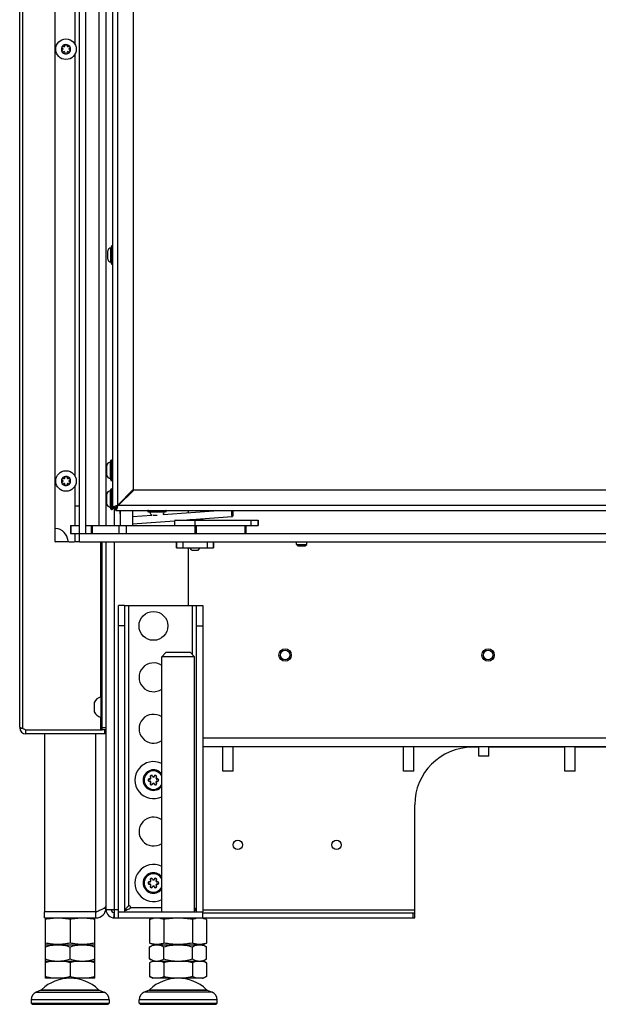
# Model space of a CAD drawing. Units: millimetres. Extents: x 0 to 420, y 0 to 297.
# Drawn here: x 241 to 269, y 116 to 164 of the extents above; entities that cross this region are included whole.
import ezdxf

# ---------------------------------------------------------------- set-up
doc = ezdxf.new("R2010")
doc.units = ezdxf.units.MM
doc.header["$LTSCALE"] = 23.1
doc.layers.get('0').update_dxf_attribs({"linetype": 'CONTINUOUS'})
for name, color, linetype in [('AUTO_AXIS', 7, 'CONTINUOUS'), ('BEZUGSACHSEN', 7, 'CONTINUOUS'), ('FASEN', 7, 'CONTINUOUS'), ('RUNDUNGEN', 7, 'CONTINUOUS')]:
    doc.layers.add(name, color=color, linetype=linetype)

msp = doc.modelspace()

# ---------------------------------------------------------------- linework, layer by layer
at = {"color": 7, "linetype": 'CONTINUOUS'}
for p, q in [((243.429, 138.868), (243.429, 206.878)), ((244.729, 139.668), (244.729, 185.492)), ((242.229, 165.62), (242.229, 138.923)), ((242.606, 162.863), (242.611, 162.86)), ((242.611, 162.781), (242.606, 162.778)), ((242.661, 162.946), (242.655, 162.949)), ((242.729, 162.992), (242.729, 162.985)), ((242.829, 162.985), (242.829, 162.992)), ((242.902, 162.949), (242.897, 162.946)), ((242.946, 162.86), (242.952, 162.863)), ((242.952, 162.778), (242.946, 162.781)), ((242.655, 162.692), (242.661, 162.695)), ((242.729, 162.656), (242.729, 162.649)), ((242.829, 162.649), (242.829, 162.656)), ((242.897, 162.695), (242.902, 162.692)), ((245.014, 153.263), (245.024, 153.263)), ((244.809, 152.603), (244.809, 153.023)), ((245.014, 152.363), (245.024, 152.363)), ((244.984, 142.843), (245.024, 142.843)), ((244.758, 142.104), (244.758, 142.582)), ((242.606, 141.865), (242.611, 141.862)), ((242.611, 141.784), (242.606, 141.781)), ((242.661, 141.949), (242.655, 141.952)), ((242.729, 141.994), (242.729, 141.988)), ((242.829, 141.988), (242.829, 141.994)), ((242.902, 141.952), (242.897, 141.949)), ((242.946, 141.862), (242.952, 141.865)), ((242.952, 141.781), (242.946, 141.784)), ((244.984, 141.843), (245.024, 141.843)), ((242.655, 141.694), (242.661, 141.697)), ((242.729, 141.658), (242.729, 141.652)), ((242.829, 141.652), (242.829, 141.658)), ((242.897, 141.697), (242.902, 141.694)), ((244.984, 141.443), (245.024, 141.443)), ((244.758, 140.704), (244.758, 141.182)), ((243.429, 140.608), (243.229, 140.608)), ((243.229, 139.668), (243.229, 140.608)), ((244.984, 140.443), (245.024, 140.443)), ((245.073, 140.543), (245.204, 140.543)), ((245.227, 140.566), (245.204, 140.543)), ((245.204, 140.393), (245.204, 140.543)), ((245.399, 140.393), (245.399, 140.292)), ((245.404, 140.393), (245.404, 139.668)), ((246.004, 140.393), (246.004, 139.668)), ((246.754, 140.353), (246.754, 140.363)), ((247.654, 140.353), (247.654, 140.363)), ((247.204, 140.148), (246.994, 140.148)), ((248.057, 139.918), (252.115, 139.918)), ((248.057, 139.89), (248.057, 139.668)), ((249.409, 139.943), (248.798, 139.943)), ((252.115, 139.918), (252.115, 139.668)), ((242.99, 139.668), (243.429, 139.668)), ((242.99, 139.668), (242.99, 139.268)), ((243.729, 139.668), (249.036, 139.668)), ((249.061, 139.268), (249.061, 139.668)), ((251.524, 139.668), (251.524, 139.268)), ((242.905, 138.873), (242.279, 138.873)), ((242.927, 138.868), (243.179, 138.868)), ((243.429, 138.873), (243.2, 138.873)), ((243.229, 138.918), (243.229, 139.268)), ((243.429, 139.268), (298.379, 139.268)), ((244.729, 129.728), (244.729, 138.868)), ((248.149, 138.568), (248.149, 138.868)), ((249.949, 138.568), (249.949, 138.868)), ((248.899, 138.468), (248.799, 138.568)), ((248.899, 138.468), (249.199, 138.468)), ((249.199, 138.468), (249.299, 138.568)), ((254.054, 138.668), (253.979, 138.743)), ((253.979, 138.743), (254.479, 138.743)), ((254.054, 138.668), (254.404, 138.668)), ((254.404, 138.668), (254.479, 138.743)), ((245.629, 135.778), (249.129, 135.778)), ((247.429, 133.278), (247.629, 133.478)), ((249.029, 133.278), (247.429, 133.278)), ((248.829, 133.478), (247.629, 133.478)), ((249.029, 133.278), (248.829, 133.478)), ((244.529, 131.328), (244.479, 131.328)), ((244.479, 131.328), (244.479, 130.328)), ((244.149, 131.023), (244.149, 130.603)), ((244.529, 130.328), (244.479, 130.328)), ((240.829, 129.528), (240.829, 129.728)), ((244.729, 129.728), (244.529, 129.728)), ((250.409, 127.718), (250.409, 128.918)), ((250.909, 127.718), (250.909, 128.918)), ((259.179, 127.718), (259.179, 128.918)), ((259.679, 127.718), (259.679, 128.918)), ((262.849, 128.878), (262.529, 128.878)), ((267.02, 128.878), (263.329, 128.878)), ((267.02, 127.718), (267.02, 128.918)), ((267.52, 127.718), (267.52, 128.918)), ((271.902, 128.878), (267.52, 128.878)), ((250.909, 127.718), (250.409, 127.718)), ((259.679, 127.718), (259.179, 127.718)), ((267.52, 127.718), (267.02, 127.718)), ((259.729, 120.578), (259.729, 126.078)), ((241.729, 120.578), (241.729, 120.878)), ((244.229, 120.578), (244.229, 120.878)), ((244.729, 121.078), (244.667, 121.078)), ((245.329, 120.878), (249.429, 120.878)), ((245.329, 120.578), (245.329, 120.878)), ((249.429, 120.578), (249.429, 120.878)), ((249.429, 120.828), (259.729, 120.828)), ((241.804, 120.578), (241.779, 120.569)), ((241.779, 119.287), (241.779, 120.569)), ((242.979, 120.501), (242.979, 119.355)), ((244.154, 120.578), (244.179, 120.569)), ((244.179, 119.287), (244.179, 120.569)), ((246.843, 120.501), (247.054, 120.578)), ((246.843, 120.501), (246.843, 119.355)), ((247.536, 120.501), (247.536, 119.355)), ((248.922, 120.501), (248.922, 119.355)), ((249.614, 120.501), (249.404, 120.578)), ((249.614, 120.501), (249.614, 119.355)), ((241.779, 119.287), (241.804, 119.278)), ((241.779, 119.278), (244.179, 119.278)), ((241.779, 117.647), (241.779, 119.278)), ((244.179, 119.287), (244.154, 119.278)), ((244.179, 117.647), (244.179, 119.278)), ((247.054, 119.278), (246.843, 119.355)), ((246.843, 119.171), (247.029, 119.278)), ((247.029, 119.278), (249.429, 119.278)), ((249.404, 119.278), (249.614, 119.355)), ((249.614, 119.171), (249.429, 119.278)), ((242.979, 118.585), (242.979, 119.171)), ((246.843, 118.585), (246.843, 119.171)), ((247.536, 118.585), (247.536, 119.171)), ((248.922, 118.585), (248.922, 119.171)), ((249.614, 118.585), (249.614, 119.171)), ((241.779, 118.478), (244.179, 118.478)), ((242.979, 118.399), (242.979, 117.726)), ((247.029, 118.478), (246.843, 118.585)), ((246.997, 118.478), (246.843, 118.399)), ((246.843, 118.399), (246.843, 117.726)), ((246.997, 118.478), (249.461, 118.478)), ((247.536, 118.399), (247.536, 117.726)), ((248.922, 118.399), (248.922, 117.726)), ((249.429, 118.478), (249.614, 118.585)), ((249.461, 118.478), (249.614, 118.399)), ((249.614, 118.399), (249.614, 117.726)), ((244.179, 117.647), (241.779, 117.647)), ((246.843, 117.726), (246.997, 117.647)), ((249.461, 117.647), (246.997, 117.647)), ((249.614, 117.726), (249.461, 117.647)), ((241.564, 117.07), (241.327, 116.968)), ((244.394, 117.07), (244.631, 116.968)), ((241.079, 116.591), (241.079, 116.428)), ((244.879, 116.591), (244.879, 116.428))]:
    msp.add_line(p, q, dxfattribs=at)
at = {"color": 3, "linetype": 'CONTINUOUS'}
for p, q in [((243.729, 206.478), (243.729, 139.268)), ((245.054, 140.543), (245.054, 205.143)), ((246.054, 141.365), (246.054, 204.321)), ((240.529, 129.861), (240.529, 172.62)), ((245.294, 140.653), (246.034, 141.393)), ((245.318, 140.629), (246.054, 141.365)), ((246.034, 141.393), (295.242, 141.393)), ((245.204, 140.617), (245.205, 140.617)), ((245.204, 140.393), (295.134, 140.393)), ((245.278, 140.543), (245.279, 140.547)), ((245.286, 140.638), (245.297, 140.641)), ((245.294, 140.653), (245.318, 140.629)), ((245.297, 140.641), (245.304, 140.643)), ((248.729, 140.289), (248.729, 140.393)), ((249.036, 139.668), (252.115, 139.668)), ((242.99, 139.268), (243.429, 139.268)), ((243.429, 138.868), (298.379, 138.868)), ((244.529, 129.728), (244.529, 138.868)), ((247.729, 138.843), (247.729, 138.868)), ((248.149, 138.843), (247.729, 138.843)), ((248.149, 138.568), (249.949, 138.568)), ((248.729, 135.778), (248.729, 138.568)), ((240.53, 129.859), (240.529, 129.861)), ((240.529, 129.85), (240.529, 129.828)), ((240.688, 129.796), (240.829, 129.728)), ((240.829, 129.728), (244.529, 129.728)), ((244.729, 129.528), (240.829, 129.528)), ((244.729, 120.978), (244.729, 129.728)), ((249.429, 128.918), (287.029, 128.918)), ((244.229, 120.878), (241.729, 120.878)), ((245.129, 120.978), (244.729, 120.978)), ((245.129, 120.578), (245.129, 120.978)), ((241.729, 120.578), (244.229, 120.578)), ((245.129, 120.578), (259.729, 120.578))]:
    msp.add_line(p, q, dxfattribs=at)
at = {"color": 9, "linetype": 'CONTINUOUS'}
for p, q in [((245.304, 140.643), (245.304, 205.043)), ((240.688, 129.796), (240.688, 172.62)), ((244.379, 165.82), (244.379, 139.668)), ((243.229, 163.038), (243.229, 165.62)), ((243.229, 142.04), (243.229, 162.603)), ((243.229, 140.608), (243.229, 141.606)), ((245.129, 139.668), (245.129, 140.543)), ((245.304, 140.643), (295.384, 140.643)), ((245.404, 140.292), (245.399, 140.292)), ((249.452, 139.919), (248.646, 139.919)), ((249.036, 139.918), (249.036, 139.668)), ((251.761, 139.918), (251.761, 139.668)), ((252.099, 139.918), (252.099, 139.668)), ((252.114, 139.918), (252.114, 139.668)), ((242.992, 139.668), (242.992, 139.268)), ((243.01, 139.668), (243.01, 139.268)), ((244.022, 139.268), (244.022, 139.668)), ((244.065, 139.268), (244.065, 139.668)), ((245.364, 139.268), (245.364, 139.668)), ((245.712, 139.268), (245.712, 139.668)), ((249.121, 139.268), (249.121, 139.668)), ((251.464, 139.668), (251.464, 139.268)), ((244.449, 138.868), (244.449, 131.319)), ((245.129, 120.978), (245.129, 138.868)), ((248.152, 138.868), (248.152, 138.568)), ((248.451, 138.868), (248.451, 138.568)), ((249.647, 138.868), (249.647, 138.568)), ((249.946, 138.868), (249.946, 138.568)), ((245.829, 121.168), (245.829, 135.778)), ((248.929, 133.378), (248.929, 135.778)), ((244.449, 130.337), (244.449, 129.728)), ((240.529, 129.828), (240.577, 129.828)), ((240.531, 129.792), (240.647, 129.806)), ((244.729, 129.828), (244.529, 129.828)), ((244.229, 120.878), (244.229, 129.528)), ((244.655, 129.728), (244.655, 129.528)), ((287.029, 129.318), (249.429, 129.318)), ((244.725, 121.013), (244.592, 121.03)), ((245.115, 120.829), (245.093, 120.58)), ((245.329, 120.978), (245.129, 120.978)), ((245.739, 120.978), (245.657, 120.978)), ((245.92, 121.078), (247.429, 121.078)), ((249.029, 120.978), (249.101, 120.978)), ((249.429, 120.978), (259.729, 120.978)), ((259.629, 120.828), (259.629, 120.578)), ((241.327, 116.968), (244.631, 116.968)), ((249.881, 116.968), (246.577, 116.968)), ((244.879, 116.591), (241.079, 116.591)), ((250.129, 116.591), (246.329, 116.591))]:
    msp.add_line(p, q, dxfattribs=at)
at = {"color": 4, "linetype": 'CONTINUOUS'}
msp.add_line((245.004, 140.543), (245.073, 140.543), dxfattribs=at)
at = {"color": 7, "linetype": 'CONTINUOUS'}
for centre, radius in [((242.779, 162.82), 0.5), ((242.779, 141.823), 0.5), ((251.129, 124.128), 0.23), ((255.929, 124.128), 0.23)]:
    msp.add_circle(centre, radius, dxfattribs=at)
at = {"color": 3, "linetype": 'CONTINUOUS'}
for centre, radius in [((253.429, 133.363), 0.3), ((253.429, 133.363), 0.23), ((263.295, 133.363), 0.3), ((263.295, 133.363), 0.23)]:
    msp.add_circle(centre, radius, dxfattribs=at)
at = {"color": 7, "linetype": 'CONTINUOUS'}
for centre, radius, start, end in [((242.779, 162.82), 0.225, 180, 330), ((242.779, 162.82), 0.225, 0, 150), ((242.589, 162.82), 0.0453, 300, 60), ((242.684, 162.985), 0.0453, 240, 360), ((242.779, 162.995), 0.05, 355.7398, 184.2602), ((242.874, 162.985), 0.0453, 180, 300), ((242.93, 162.908), 0.05, 295.7398, 124.2602), ((242.969, 162.82), 0.0453, 120, 240), ((242.627, 162.733), 0.05, 115.7398, 304.2602), ((242.684, 162.656), 0.0453, 0, 120), ((242.779, 162.645), 0.05, 175.7398, 4.2602), ((242.874, 162.656), 0.0453, 60, 180), ((244.986, 152.98), 0.183, 96.3838, 166.5527), ((244.986, 152.645), 0.183, 193.4473, 263.6162), ((244.956, 142.54), 0.203, 95.8075, 168.0612), ((242.779, 141.823), 0.225, 180, 330), ((242.627, 141.735), 0.05, 115.7398, 304.2602), ((242.779, 141.823), 0.225, 0, 150), ((242.589, 141.823), 0.0453, 300, 60), ((242.684, 141.988), 0.0453, 240, 360), ((242.779, 141.998), 0.05, 355.7398, 184.2602), ((242.874, 141.988), 0.0453, 180, 300), ((242.93, 141.91), 0.05, 295.7398, 124.2602), ((242.969, 141.823), 0.0453, 120, 240), ((244.956, 142.145), 0.203, 191.9388, 264.1925), ((242.684, 141.658), 0.0453, 0, 120), ((242.779, 141.648), 0.05, 175.7398, 4.2602), ((242.874, 141.658), 0.0453, 60, 180), ((244.956, 141.14), 0.203, 95.8075, 168.0612), ((244.956, 140.745), 0.203, 191.9388, 264.1925), ((245.284, 140.623), 0.08, 214.7863, 235.2138), ((245.955, 140.292), 0.556, 180.0156, 187.6232), ((247.036, 140.325), 0.183, 186.3838, 243.2213), ((247.371, 140.325), 0.183, 317.3454, 353.6162), ((248.688, 139.893), 0.05, 126.6153, 148.0343), ((249.409, 139.893), 0.05, 31.9657, 90), ((242.279, 139.566), 0.05, 180, 265.904), ((242.229, 138.868), 0.65, 4.096, 85.904), ((242.279, 138.923), 0.05, 180, 270), ((242.927, 138.918), 0.05, 184.096, 270), ((243.179, 138.918), 0.05, 270, 360), ((244.616, 130.828), 0.518, 105.3319, 154.2793), ((244.616, 130.828), 0.518, 205.7207, 254.6681), ((240.829, 129.828), 0.1, 218.8576, 270), ((262.529, 126.078), 2.8, 90, 180), ((247.029, 127.278), 0.5, 36.8347, 323.1653), ((247.029, 122.278), 0.5, 36.8347, 323.1653), ((245.847, 121.096), 0.075, 346.4725, 103.6905), ((244.229, 121.078), 0.2, 270, 311.5169), ((245.129, 120.978), 0.15, 180, 270), ((247.225, 117.737), 0.762, 104.8104, 108.5906), ((247.208, 117.797), 0.699, 103.0739, 104.7776), ((249.249, 117.797), 0.699, 75.2222, 76.9261), ((242.979, 115.647), 2, 46.1506, 133.8494), ((249.238, 118.37), 0.742, 283.147, 288.6071), ((241.489, 116.591), 0.41, 113.3, 180), ((244.469, 116.591), 0.41, 0, 66.7), ((246.739, 116.591), 0.41, 113.3, 180), ((249.719, 116.591), 0.41, 0, 66.7)]:
    msp.add_arc(centre, radius, start, end, dxfattribs=at)
at = {"color": 3, "linetype": 'CONTINUOUS'}
for centre, radius, start, end in [((245.833, 138.352), 2.35, 105.2072, 105.4809), ((240.829, 129.828), 0.3, 180, 270), ((244.371, 141.78), 12.562, 253.3648, 253.622), ((244.229, 121.078), 0.5, 270, 360), ((245.129, 120.978), 0.4, 180, 270)]:
    msp.add_arc(centre, radius, start, end, dxfattribs=at)
at = {"color": 9, "linetype": 'CONTINUOUS'}
for centre, radius, start, end in [((245.284, 140.623), 0.0648, 211.778, 238.2215), ((247.029, 127.278), 0.45, 27.2474, 332.7526), ((247.029, 122.278), 0.45, 27.2474, 332.7526)]:
    msp.add_arc(centre, radius, start, end, dxfattribs=at)
at = {"color": 3, "linetype": 'CONTINUOUS'}
for points, knots in [([(245.054, 140.543), (245.054, 140.55), (245.067, 140.567), (245.118, 140.592), (245.167, 140.607), (245.204, 140.617)], [0, 0, 0, 0, 0.123175, 0.329993, 1, 1, 1, 1]), ([(245.204, 140.393), (245.211, 140.393), (245.228, 140.406), (245.253, 140.457), (245.267, 140.506), (245.278, 140.543)], [0, 0, 0, 0, 0.123174, 0.329992, 1, 1, 1, 1]), ([(245.216, 140.62), (245.222, 140.622), (245.245, 140.628), (245.268, 140.634), (245.286, 140.638)], [0, 0, 0, 0, 0.243903, 1, 1, 1, 1]), ([(245.279, 140.547), (245.281, 140.555), (245.289, 140.587), (245.298, 140.619), (245.304, 140.643)], [0, 0, 0, 0, 0.241977, 1, 1, 1, 1]), ([(240.53, 129.859), (240.533, 129.852), (240.55, 129.839), (240.583, 129.825), (240.631, 129.81), (240.668, 129.8), (240.688, 129.796)], [0, 0, 0, 0, 0.128682, 0.340841, 0.635928, 1, 1, 1, 1]), ([(244.229, 120.878), (244.29, 120.901), (244.38, 120.935), (244.494, 120.982), (244.568, 121.016), (244.63, 121.051), (244.688, 121.092), (244.723, 121.132), (244.728, 121.16)], [0, 0, 0, 0, 0.336054, 0.491189, 0.631605, 0.753728, 0.855374, 1, 1, 1, 1])]:
    msp.add_open_spline(points, degree=3, knots=knots, dxfattribs=at)
at = {"color": 7, "linetype": 'CONTINUOUS'}
for points, knots in [([(245.218, 140.577), (245.216, 140.575), (245.208, 140.565), (245.204, 140.552), (245.204, 140.543)], [0, 0, 0, 0, 0.28104, 1, 1, 1, 1]), ([(245.204, 140.543), (245.207, 140.543), (245.219, 140.544), (245.231, 140.551), (245.238, 140.557)], [0, 0, 0, 0, 0.229408, 1, 1, 1, 1]), ([(245.816, 121.16), (245.796, 121.142), (245.758, 121.106), (245.707, 121.051), (245.665, 120.996), (245.645, 120.957), (245.639, 120.937)], [0, 0, 0, 0, 0.279774, 0.544361, 0.78506, 1, 1, 1, 1]), ([(245.639, 120.937), (245.637, 120.932), (245.631, 120.913), (245.629, 120.893), (245.629, 120.878)], [0, 0, 0, 0, 0.256253, 1, 1, 1, 1]), ([(245.639, 120.937), (245.66, 120.945), (245.747, 120.979), (245.831, 121.02), (245.894, 121.052)], [0, 0, 0, 0, 0.2446, 1, 1, 1, 1]), ([(245.92, 121.078), (245.918, 121.075), (245.912, 121.064), (245.902, 121.056), (245.894, 121.052)], [0, 0, 0, 0, 0.251637, 1, 1, 1, 1]), ([(249.119, 120.937), (249.111, 120.962), (249.084, 121.011), (249.049, 121.053), (249.029, 121.074)], [0, 0, 0, 0, 0.46602, 1, 1, 1, 1]), ([(249.029, 120.973), (249.036, 120.97), (249.066, 120.957), (249.096, 120.946), (249.119, 120.937)], [0, 0, 0, 0, 0.252312, 1, 1, 1, 1]), ([(249.129, 120.878), (249.129, 120.883), (249.128, 120.903), (249.124, 120.923), (249.119, 120.937)], [0, 0, 0, 0, 0.246154, 1, 1, 1, 1]), ([(242.979, 120.501), (242.88, 120.522), (242.681, 120.556), (242.379, 120.575), (242.077, 120.556), (241.878, 120.522), (241.779, 120.501)], [0, 0, 0, 0, 0.250382, 0.5, 0.749618, 1, 1, 1, 1]), ([(244.179, 120.501), (244.08, 120.522), (243.881, 120.556), (243.579, 120.575), (243.277, 120.556), (243.078, 120.522), (242.979, 120.501)], [0, 0, 0, 0, 0.250382, 0.5, 0.749618, 1, 1, 1, 1]), ([(247.536, 120.501), (247.48, 120.522), (247.366, 120.556), (247.19, 120.575), (247.013, 120.556), (246.899, 120.522), (246.843, 120.501)], [0, 0, 0, 0, 0.253205, 0.5, 0.746795, 1, 1, 1, 1]), ([(248.922, 120.501), (248.807, 120.522), (248.577, 120.556), (248.229, 120.575), (247.88, 120.556), (247.65, 120.522), (247.536, 120.501)], [0, 0, 0, 0, 0.250017, 0.5, 0.749983, 1, 1, 1, 1]), ([(249.614, 120.501), (249.558, 120.522), (249.445, 120.556), (249.268, 120.575), (249.091, 120.556), (248.978, 120.522), (248.922, 120.501)], [0, 0, 0, 0, 0.253205, 0.5, 0.746795, 1, 1, 1, 1]), ([(242.979, 119.355), (242.88, 119.334), (242.681, 119.3), (242.379, 119.281), (242.077, 119.3), (241.878, 119.334), (241.779, 119.355)], [0, 0, 0, 0, 0.250382, 0.5, 0.749618, 1, 1, 1, 1]), ([(241.779, 119.171), (241.876, 119.203), (242.073, 119.257), (242.277, 119.278), (242.379, 119.278)], [0, 0, 0, 0, 0.501873, 1, 1, 1, 1]), ([(242.379, 119.278), (242.48, 119.278), (242.685, 119.257), (242.882, 119.203), (242.979, 119.171)], [0, 0, 0, 0, 0.498127, 1, 1, 1, 1]), ([(244.179, 119.355), (244.08, 119.334), (243.881, 119.3), (243.579, 119.281), (243.277, 119.3), (243.078, 119.334), (242.979, 119.355)], [0, 0, 0, 0, 0.250382, 0.5, 0.749618, 1, 1, 1, 1]), ([(242.979, 119.171), (243.076, 119.203), (243.273, 119.257), (243.477, 119.278), (243.579, 119.278)], [0, 0, 0, 0, 0.501873, 1, 1, 1, 1]), ([(243.579, 119.278), (243.68, 119.278), (243.885, 119.257), (244.082, 119.203), (244.179, 119.171)], [0, 0, 0, 0, 0.498127, 1, 1, 1, 1]), ([(247.536, 119.355), (247.48, 119.334), (247.366, 119.3), (247.19, 119.281), (247.013, 119.3), (246.899, 119.334), (246.843, 119.355)], [0, 0, 0, 0, 0.253205, 0.5, 0.746795, 1, 1, 1, 1]), ([(246.843, 119.171), (246.898, 119.202), (247.008, 119.256), (247.13, 119.278), (247.19, 119.278)], [0, 0, 0, 0, 0.514931, 1, 1, 1, 1]), ([(247.19, 119.278), (247.249, 119.278), (247.371, 119.256), (247.482, 119.202), (247.536, 119.171)], [0, 0, 0, 0, 0.485069, 1, 1, 1, 1]), ([(248.922, 119.355), (248.807, 119.334), (248.577, 119.3), (248.229, 119.281), (247.88, 119.3), (247.65, 119.334), (247.536, 119.355)], [0, 0, 0, 0, 0.250017, 0.5, 0.749983, 1, 1, 1, 1]), ([(247.536, 119.171), (247.649, 119.203), (247.877, 119.258), (248.112, 119.278), (248.229, 119.278)], [0, 0, 0, 0, 0.500104, 1, 1, 1, 1]), ([(248.229, 119.278), (248.346, 119.278), (248.581, 119.258), (248.809, 119.203), (248.922, 119.171)], [0, 0, 0, 0, 0.499896, 1, 1, 1, 1]), ([(249.614, 119.355), (249.558, 119.334), (249.445, 119.3), (249.268, 119.281), (249.091, 119.3), (248.978, 119.334), (248.922, 119.355)], [0, 0, 0, 0, 0.253205, 0.5, 0.746795, 1, 1, 1, 1]), ([(248.922, 119.171), (248.976, 119.202), (249.087, 119.256), (249.209, 119.278), (249.268, 119.278)], [0, 0, 0, 0, 0.514931, 1, 1, 1, 1]), ([(249.268, 119.278), (249.327, 119.278), (249.45, 119.256), (249.56, 119.202), (249.614, 119.171)], [0, 0, 0, 0, 0.485069, 1, 1, 1, 1]), ([(241.779, 118.585), (241.876, 118.553), (242.073, 118.499), (242.277, 118.478), (242.379, 118.478)], [0, 0, 0, 0, 0.501873, 1, 1, 1, 1]), ([(242.379, 118.478), (242.48, 118.478), (242.685, 118.499), (242.882, 118.553), (242.979, 118.585)], [0, 0, 0, 0, 0.498127, 1, 1, 1, 1]), ([(242.979, 118.585), (243.076, 118.553), (243.273, 118.499), (243.477, 118.478), (243.579, 118.478)], [0, 0, 0, 0, 0.501873, 1, 1, 1, 1]), ([(243.579, 118.478), (243.68, 118.478), (243.885, 118.499), (244.082, 118.553), (244.179, 118.585)], [0, 0, 0, 0, 0.498127, 1, 1, 1, 1]), ([(246.843, 118.585), (246.898, 118.554), (247.008, 118.5), (247.13, 118.478), (247.19, 118.478)], [0, 0, 0, 0, 0.514931, 1, 1, 1, 1]), ([(246.982, 118.459), (246.97, 118.455), (246.923, 118.437), (246.877, 118.416), (246.843, 118.399)], [0, 0, 0, 0, 0.245787, 1, 1, 1, 1]), ([(247.19, 118.478), (247.249, 118.478), (247.371, 118.5), (247.482, 118.554), (247.536, 118.585)], [0, 0, 0, 0, 0.485069, 1, 1, 1, 1]), ([(247.536, 118.399), (247.519, 118.408), (247.453, 118.44), (247.382, 118.466), (247.329, 118.478)], [0, 0, 0, 0, 0.256634, 1, 1, 1, 1]), ([(247.536, 118.585), (247.649, 118.553), (247.877, 118.498), (248.112, 118.478), (248.229, 118.478)], [0, 0, 0, 0, 0.500104, 1, 1, 1, 1]), ([(248.229, 118.478), (248.346, 118.478), (248.581, 118.498), (248.809, 118.553), (248.922, 118.585)], [0, 0, 0, 0, 0.499896, 1, 1, 1, 1]), ([(248.922, 118.585), (248.976, 118.554), (249.087, 118.5), (249.209, 118.478), (249.268, 118.478)], [0, 0, 0, 0, 0.514931, 1, 1, 1, 1]), ([(249.129, 118.478), (249.111, 118.474), (249.04, 118.454), (248.971, 118.425), (248.922, 118.399)], [0, 0, 0, 0, 0.244039, 1, 1, 1, 1]), ([(249.268, 118.478), (249.327, 118.478), (249.45, 118.5), (249.56, 118.554), (249.614, 118.585)], [0, 0, 0, 0, 0.485069, 1, 1, 1, 1]), ([(249.614, 118.399), (249.599, 118.407), (249.539, 118.436), (249.476, 118.46), (249.427, 118.473)], [0, 0, 0, 0, 0.255978, 1, 1, 1, 1]), ([(247.05, 117.647), (247.033, 117.651), (246.961, 117.671), (246.893, 117.7), (246.843, 117.726)], [0, 0, 0, 0, 0.244039, 1, 1, 1, 1]), ([(247.536, 117.726), (247.519, 117.717), (247.453, 117.685), (247.382, 117.659), (247.329, 117.647)], [0, 0, 0, 0, 0.256634, 1, 1, 1, 1]), ([(249.129, 117.647), (249.111, 117.651), (249.04, 117.671), (248.971, 117.7), (248.922, 117.726)], [0, 0, 0, 0, 0.244039, 1, 1, 1, 1]), ([(249.614, 117.726), (249.603, 117.72), (249.558, 117.698), (249.511, 117.678), (249.475, 117.666)], [0, 0, 0, 0, 0.254409, 1, 1, 1, 1])]:
    msp.add_open_spline(points, degree=3, knots=knots, dxfattribs=at)
for points in [[(245.816, 121.16), (245.82, 121.164), (245.824, 121.167), (245.829, 121.168)], [(242.138, 118.478), (242.016, 118.462), (241.896, 118.434), (241.779, 118.399)], [(242.979, 118.399), (242.861, 118.434), (242.741, 118.462), (242.62, 118.478)], [(243.338, 118.478), (243.216, 118.462), (243.096, 118.434), (242.979, 118.399)], [(244.179, 118.399), (244.061, 118.434), (243.941, 118.462), (243.82, 118.478)], [(247.95, 118.478), (247.811, 118.462), (247.672, 118.434), (247.536, 118.399)], [(248.922, 118.399), (248.785, 118.434), (248.647, 118.462), (248.507, 118.478)], [(242.138, 117.647), (242.016, 117.663), (241.896, 117.691), (241.779, 117.726)], [(242.979, 117.726), (242.861, 117.691), (242.741, 117.663), (242.62, 117.647)], [(243.338, 117.647), (243.216, 117.663), (243.096, 117.691), (242.979, 117.726)], [(244.179, 117.726), (244.061, 117.691), (243.941, 117.663), (243.82, 117.647)], [(247.95, 117.647), (247.811, 117.663), (247.672, 117.691), (247.536, 117.726)], [(248.922, 117.726), (248.785, 117.691), (248.647, 117.663), (248.507, 117.647)]]:
    msp.add_open_spline(points, degree=3, dxfattribs=at)
at = {"layer": 'AUTO_AXIS', "color": 7, "linetype": 'CONTINUOUS'}
for p, q in [((253.979, 138.743), (253.979, 138.868)), ((254.479, 138.743), (254.479, 138.868)), ((244.149, 131.053), (244.149, 131.023)), ((262.849, 128.448), (262.849, 128.918)), ((263.329, 128.448), (263.329, 128.918)), ((263.329, 128.448), (262.849, 128.448))]:
    msp.add_line(p, q, dxfattribs=at)
msp.add_circle((247.029, 134.778), 0.7, dxfattribs=at)
for centre, radius, start, end in [((242.779, 162.82), 0.225, 150, 180), ((242.627, 162.908), 0.05, 55.7398, 244.2602), ((242.779, 162.82), 0.225, 330, 360), ((242.93, 162.733), 0.05, 235.7398, 64.2602), ((242.779, 141.823), 0.225, 150, 180), ((242.627, 141.91), 0.05, 55.7398, 244.2602), ((242.93, 141.735), 0.05, 235.7398, 64.2602), ((242.779, 141.823), 0.225, 330, 360), ((247.029, 127.278), 0.9, 63.5967, 296.4033), ((247.029, 122.278), 0.9, 63.5967, 296.4033)]:
    msp.add_arc(centre, radius, start, end, dxfattribs=at)
at = {"layer": 'BEZUGSACHSEN', "color": 9, "linetype": 'CONTINUOUS'}
msp.add_line((248.069, 138.868), (248.069, 138.843), dxfattribs=at)
at = {"layer": 'BEZUGSACHSEN', "color": 7, "linetype": 'CONTINUOUS'}
for centre in [(247.029, 132.278), (247.029, 129.778), (247.029, 124.778)]:
    msp.add_arc(centre, 0.7, 55.1463, 304.8537, dxfattribs=at)
at = {"layer": 'FASEN', "color": 7, "linetype": 'CONTINUOUS'}
for p, q in [((247.505, 140.202), (250.194, 140.393)), ((246.004, 140.095), (246.954, 140.163)), ((246.004, 139.745), (248.059, 139.891)), ((248.445, 139.918), (250.863, 140.09)), ((250.895, 140.124), (250.869, 140.093)), ((241.129, 116.378), (241.079, 116.428)), ((241.079, 116.428), (242.294, 116.428)), ((241.129, 116.378), (244.829, 116.378)), ((242.294, 116.428), (242.296, 116.428)), ((242.296, 116.428), (243.661, 116.428)), ((243.661, 116.428), (243.664, 116.428)), ((243.664, 116.428), (244.879, 116.428)), ((244.829, 116.378), (244.879, 116.428)), ((246.329, 116.428), (246.329, 116.591)), ((246.329, 116.428), (246.379, 116.378)), ((246.329, 116.428), (250.129, 116.428)), ((246.379, 116.378), (250.079, 116.378)), ((250.129, 116.428), (250.079, 116.378)), ((250.129, 116.428), (250.129, 116.591))]:
    msp.add_line(p, q, dxfattribs=at)
for centre, radius, start, end in [((251.782, 140.33), 0.963, 180.341, 185.7065), ((251.199, 140.348), 0.38, 173.0957, 175.5165), ((250.179, 140.216), 0.729, 358.192, 9.6167)]:
    msp.add_arc(centre, radius, start, end, dxfattribs=at)
for points in [[(250.82, 140.377), (250.819, 140.36), (250.819, 140.342), (250.819, 140.325)], [(250.86, 140.392), (250.857, 140.382), (250.856, 140.371), (250.855, 140.36)]]:
    msp.add_open_spline(points, degree=3, dxfattribs=at)
for points, knots in [([(250.854, 140.339), (250.853, 140.295), (250.856, 140.23), (250.871, 140.16), (250.879, 140.131), (250.886, 140.124)], [0, 0, 0, 0, 0.609953, 0.860272, 1, 1, 1, 1]), ([(250.855, 140.36), (250.855, 140.357), (250.854, 140.35), (250.854, 140.343), (250.854, 140.339)], [0, 0, 0, 0, 0.484661, 1, 1, 1, 1]), ([(250.898, 140.338), (250.897, 140.344), (250.893, 140.362), (250.889, 140.381), (250.884, 140.393)], [0, 0, 0, 0, 0.296494, 1, 1, 1, 1]), ([(250.823, 140.235), (250.827, 140.2), (250.834, 140.152), (250.848, 140.107), (250.858, 140.09), (250.863, 140.09)], [0, 0, 0, 0, 0.687522, 0.899558, 1, 1, 1, 1]), ([(250.863, 140.09), (250.864, 140.09), (250.867, 140.09), (250.868, 140.092), (250.869, 140.093)], [0, 0, 0, 0, 0.450346, 1, 1, 1, 1]), ([(250.886, 140.124), (250.887, 140.123), (250.888, 140.122), (250.89, 140.122), (250.891, 140.122)], [0, 0, 0, 0, 0.552291, 1, 1, 1, 1]), ([(250.891, 140.122), (250.892, 140.122), (250.893, 140.122), (250.895, 140.124), (250.895, 140.124)], [0, 0, 0, 0, 0.450215, 1, 1, 1, 1]), ([(250.895, 140.124), (250.896, 140.125), (250.897, 140.127), (250.898, 140.129), (250.899, 140.13)], [0, 0, 0, 0, 0.451993, 1, 1, 1, 1]), ([(250.899, 140.13), (250.899, 140.131), (250.9, 140.135), (250.901, 140.138), (250.902, 140.14)], [0, 0, 0, 0, 0.458409, 1, 1, 1, 1]), ([(250.902, 140.14), (250.903, 140.144), (250.906, 140.161), (250.907, 140.179), (250.908, 140.193)], [0, 0, 0, 0, 0.199407, 1, 1, 1, 1])]:
    msp.add_open_spline(points, degree=3, knots=knots, dxfattribs=at)
at = {"layer": 'RUNDUNGEN', "color": 7, "linetype": 'CONTINUOUS'}
for p, q in [((244.984, 152.393), (244.984, 153.233)), ((244.954, 141.873), (244.954, 142.813)), ((244.954, 140.473), (244.954, 141.413)), ((245.054, 140.543), (245.054, 140.473)), ((247.624, 140.323), (246.784, 140.323)), ((245.629, 135.778), (245.329, 135.778)), ((245.629, 135.778), (245.629, 120.878)), ((249.129, 135.778), (249.429, 135.778)), ((249.129, 120.878), (249.129, 135.778)), ((247.429, 120.878), (247.429, 133.278)), ((249.029, 120.878), (249.029, 133.278)), ((246.814, 117.07), (246.577, 116.968)), ((249.644, 117.07), (249.881, 116.968))]:
    msp.add_line(p, q, dxfattribs=at)
at = {"layer": 'RUNDUNGEN', "color": 9, "linetype": 'CONTINUOUS'}
for p, q in [((245.014, 152.363), (245.014, 153.263)), ((245.024, 152.363), (245.024, 153.263)), ((244.966, 152.464), (244.966, 153.162)), ((244.936, 141.944), (244.936, 142.742)), ((244.984, 141.843), (244.984, 142.843)), ((245.024, 141.843), (245.024, 142.843)), ((244.936, 140.544), (244.936, 141.342)), ((244.984, 140.443), (244.984, 141.443)), ((245.024, 140.443), (245.024, 141.443)), ((247.654, 140.363), (246.754, 140.363)), ((247.654, 140.353), (246.754, 140.353)), ((247.553, 140.305), (246.855, 140.305)), ((245.629, 134.778), (245.329, 134.778)), ((249.129, 134.778), (249.429, 134.778)), ((246.886, 127.407), (246.893, 127.414)), ((246.989, 127.466), (246.979, 127.463)), ((247.069, 127.466), (247.078, 127.463)), ((247.172, 127.407), (247.164, 127.414)), ((246.846, 127.337), (246.844, 127.328)), ((246.846, 127.219), (246.844, 127.228)), ((246.886, 127.149), (246.893, 127.142)), ((246.989, 127.09), (246.979, 127.093)), ((247.069, 127.09), (247.078, 127.093)), ((247.172, 127.149), (247.164, 127.142)), ((247.212, 127.337), (247.214, 127.328)), ((247.212, 127.219), (247.214, 127.228)), ((246.846, 122.337), (246.844, 122.328)), ((246.846, 122.219), (246.844, 122.228)), ((246.886, 122.407), (246.893, 122.414)), ((246.886, 122.149), (246.893, 122.142)), ((246.989, 122.466), (246.979, 122.463)), ((246.989, 122.09), (246.979, 122.093)), ((247.069, 122.466), (247.078, 122.463)), ((247.069, 122.09), (247.078, 122.093)), ((247.172, 122.407), (247.164, 122.414)), ((247.172, 122.149), (247.164, 122.142)), ((247.212, 122.337), (247.214, 122.328)), ((247.212, 122.219), (247.214, 122.228)), ((241.564, 117.07), (244.394, 117.07)), ((241.593, 117.089), (244.364, 117.089)), ((246.814, 117.07), (249.644, 117.07)), ((246.843, 117.089), (249.614, 117.089))]:
    msp.add_line(p, q, dxfattribs=at)
at = {"layer": 'RUNDUNGEN', "color": 3, "linetype": 'CONTINUOUS'}
for p, q in [((245.329, 120.878), (245.329, 135.778)), ((249.429, 135.778), (249.429, 120.878)), ((241.729, 129.528), (241.729, 120.878))]:
    msp.add_line(p, q, dxfattribs=at)
at = {"layer": 'RUNDUNGEN', "color": 7, "linetype": 'CONTINUOUS'}
for centre, radius, start, end in [((245.014, 153.233), 0.03, 90, 180), ((245.024, 153.233), 0.03, 0, 90), ((244.964, 153.182), 0.02, 276.3838, 360), ((244.964, 152.444), 0.02, 0, 83.6162), ((245.014, 152.393), 0.03, 180, 270), ((245.024, 152.393), 0.03, 270, 360), ((244.934, 142.762), 0.02, 275.8075, 360), ((244.984, 142.813), 0.03, 90, 180), ((245.024, 142.813), 0.03, 0, 90), ((244.934, 141.924), 0.02, 0, 84.1925), ((244.984, 141.873), 0.03, 180, 270), ((245.024, 141.873), 0.03, 270, 360), ((244.934, 141.362), 0.02, 275.8075, 360), ((244.984, 141.413), 0.03, 90, 180), ((245.024, 141.413), 0.03, 0, 90), ((244.934, 140.524), 0.02, 0, 84.1925), ((244.984, 140.473), 0.03, 180, 270), ((245.024, 140.473), 0.03, 270, 360), ((246.784, 140.363), 0.03, 90, 180), ((246.784, 140.353), 0.03, 180, 270), ((246.835, 140.303), 0.02, 6.3838, 90), ((247.572, 140.303), 0.02, 90, 173.6162), ((247.624, 140.353), 0.03, 270, 360), ((247.624, 140.363), 0.03, 0, 75.0015), ((246.857, 127.377), 0.0514, 255, 45), ((246.93, 127.45), 0.0514, 15, 225), ((247.029, 127.477), 0.0514, 195, 345), ((247.128, 127.45), 0.0514, 315, 165), ((247.201, 127.377), 0.0514, 135, 285), ((246.83, 127.278), 0.0514, 75, 285), ((246.857, 127.179), 0.0514, 315, 105), ((246.93, 127.106), 0.0514, 135, 345), ((247.029, 127.079), 0.0514, 15, 165), ((247.128, 127.106), 0.0514, 195, 45), ((247.201, 127.179), 0.0514, 75, 225), ((247.227, 127.278), 0.0514, 255, 105), ((246.83, 122.278), 0.0514, 75, 285), ((246.857, 122.377), 0.0514, 255, 45), ((246.857, 122.179), 0.0514, 315, 105), ((246.93, 122.45), 0.0514, 15, 225), ((246.93, 122.106), 0.0514, 135, 345), ((247.029, 122.477), 0.0514, 195, 345), ((247.029, 122.079), 0.0514, 15, 165), ((247.128, 122.45), 0.0514, 315, 165), ((247.128, 122.106), 0.0514, 195, 45), ((247.201, 122.377), 0.0514, 135, 285), ((247.201, 122.179), 0.0514, 75, 225), ((247.227, 122.278), 0.0514, 255, 105), ((248.229, 115.647), 2, 46.1506, 133.8494), ((241.524, 117.161), 0.1, 293.3, 313.8494), ((244.434, 117.161), 0.1, 226.1506, 246.7), ((246.774, 117.161), 0.1, 293.3, 313.8494), ((249.684, 117.161), 0.1, 226.1506, 246.7)]:
    msp.add_arc(centre, radius, start, end, dxfattribs=at)
at = {"layer": 'RUNDUNGEN', "color": 9, "linetype": 'CONTINUOUS'}
for centre, radius, start, end in [((246.857, 127.377), 0.0414, 255, 45), ((246.93, 127.45), 0.0614, 15, 225), ((247.029, 127.477), 0.0414, 195, 345), ((247.128, 127.45), 0.0614, 315, 165), ((247.201, 127.377), 0.0414, 135, 285), ((246.83, 127.278), 0.0614, 75, 285), ((246.857, 127.179), 0.0414, 315, 105), ((246.93, 127.106), 0.0614, 135, 345), ((247.029, 127.079), 0.0414, 15, 165), ((247.128, 127.106), 0.0614, 195, 45), ((247.201, 127.179), 0.0414, 75, 225), ((247.227, 127.278), 0.0614, 255, 105), ((246.83, 122.278), 0.0614, 75, 285), ((246.857, 122.377), 0.0414, 255, 45), ((246.857, 122.179), 0.0414, 315, 105), ((246.93, 122.45), 0.0614, 15, 225), ((246.93, 122.106), 0.0614, 135, 345), ((247.029, 122.477), 0.0414, 195, 345), ((247.029, 122.079), 0.0414, 15, 165), ((247.128, 122.45), 0.0614, 315, 165), ((247.128, 122.106), 0.0614, 195, 45), ((247.201, 122.377), 0.0414, 135, 285), ((247.201, 122.179), 0.0414, 75, 225), ((247.227, 122.278), 0.0614, 255, 105)]:
    msp.add_arc(centre, radius, start, end, dxfattribs=at)

doc.saveas('drawing.dxf')
